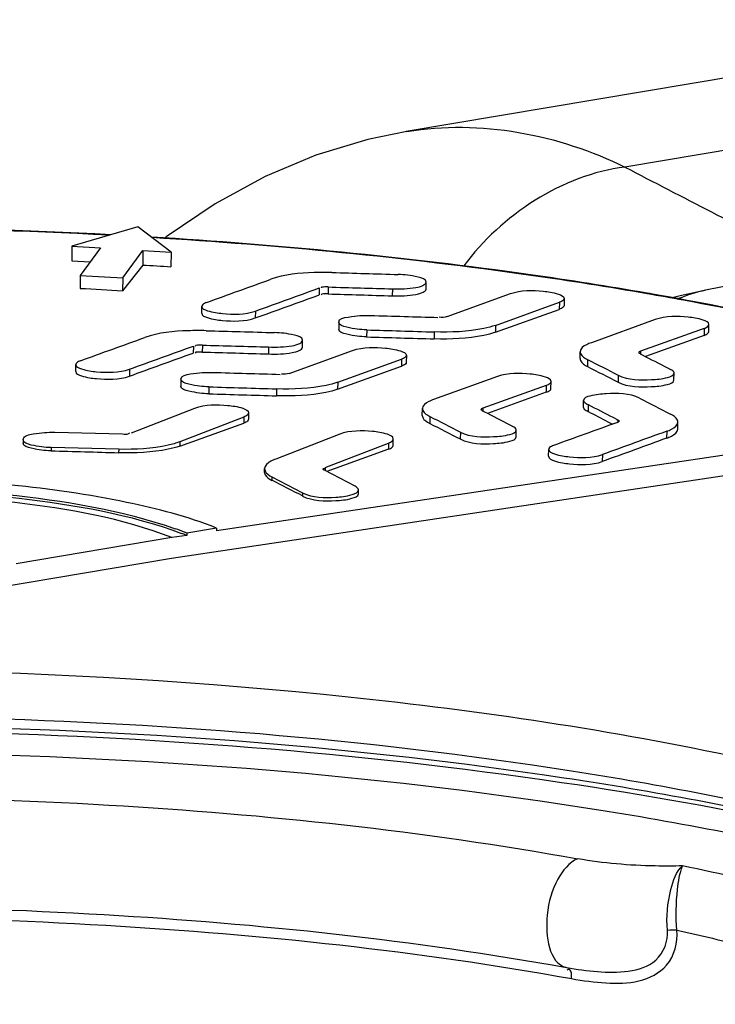
# Model space of a CAD drawing. Units: millimetres. Extents: x 0 to 8674, y 0 to 6134.
# Drawn here: x 4248 to 4326, y 3227 to 3337 of the extents above; entities that cross this region are included whole.
import ezdxf

# ---------------------------------------------------------------- set-up
doc = ezdxf.new("R2010")
doc.units = ezdxf.units.MM
for name, color, linetype in [('CUVE-5000-REDXF_CONTINUOUS_LINE', 7, 'Continuous'), ('INDIC-COLMATDXF_CONTINUOUS_LINE', 7, 'Continuous'), ('TAMPON_D400_DXF_CONTINUOUS_LINE', 7, 'Continuous'), ('TAMPON_D400_VERT_DXF_HATCHING', 7, 'Continuous')]:
    doc.layers.add(name, color=color, linetype=linetype)

msp = doc.modelspace()

# ---------------------------------------------------------------- linework, layer by layer
at = {"layer": 'CUVE-5000-REDXF_CONTINUOUS_LINE', "color": 7, "linetype": 'Continuous'}
for p, q in [((4365.25, 3336.73), (4291.29, 3324.32)), ((4396.19, 3333.9), (4315.56, 3320.37)), ((4291.37, 3324.33), (4287.02, 3323.43)), ((4328.83, 3307.57), (4324.49, 3306.69)), ((4324.49, 3306.69), (4323.73, 3306.53))]:
    msp.add_line(p, q, dxfattribs=at)
for points in [[(4287.02, 3323.43), (4281.27, 3321.68), (4275.62, 3319.31), (4270.07, 3316.29), (4264.66, 3312.64), (4264.48, 3312.49)], [(4323.73, 3306.53), (4321.67, 3306.07), (4320.8, 3305.87)]]:
    msp.add_lwpolyline(points, dxfattribs=at)
for centre, radius, start, end in [((4954.54, 4542.28), 1378.9, 242.3934, 243.29275), ((4328.16, 3289.54), 17.54, 102.0695, 112.3105)]:
    msp.add_arc(centre, radius, start, end, dxfattribs=at)
for points in [[(4291.37, 3324.33), (4299.43, 3325.67), (4308.24, 3324), (4315.56, 3320.37)], [(4315.56, 3320.37), (4308.62, 3319.52), (4301.84, 3315.03), (4297.68, 3309.41)]]:
    msp.add_open_spline(points, degree=3, dxfattribs=at)
at = {"layer": 'INDIC-COLMATDXF_CONTINUOUS_LINE', "color": 7, "linetype": 'Continuous'}
for points, knots in [([(4184.22, 3263.06), (4216.76, 3265.46), (4264.44, 3264.95), (4323.07, 3256.69), (4348.91, 3249.97), (4359.92, 3245.67)], [0, 0, 0, 0, 0.551365, 0.800301, 1, 1, 1, 1]), ([(4110.91, 3246.14), (4129.82, 3251.72), (4173.05, 3258.42), (4239.72, 3260.61), (4296.68, 3256.19), (4337.48, 3248.37), (4355.09, 3243.17), (4362.83, 3240.15)], [0, 0, 0, 0, 0.232059, 0.51139, 0.784554, 0.902258, 1, 1, 1, 1]), ([(4362.55, 3239.36), (4345.16, 3245.65), (4304.14, 3253.97), (4239.25, 3258.97), (4172.92, 3256.81), (4129.91, 3250.33), (4110.88, 3245.04)], [0, 0, 0, 0, 0.21823, 0.48991, 0.766952, 1, 1, 1, 1]), ([(4362.71, 3239.8), (4354.77, 3242.7), (4336.91, 3247.71), (4296.01, 3255.24), (4239.37, 3259.51), (4173, 3257.38), (4129.93, 3250.88), (4110.89, 3245.56)], [0, 0, 0, 0, 0.099669, 0.218016, 0.489768, 0.767031, 1, 1, 1, 1]), ([(4366.08, 3235.62), (4358.3, 3238.66), (4340.62, 3243.91), (4299.66, 3251.87), (4242.33, 3256.5), (4174.78, 3254.61), (4130.77, 3248.13), (4111.27, 3242.75)], [0, 0, 0, 0, 0.097222, 0.214047, 0.485343, 0.764542, 1, 1, 1, 1]), ([(4202.18, 3249.96), (4220.86, 3250.8), (4257.09, 3250.52), (4293.14, 3246.69), (4310.33, 3243.6)], [0, 0, 0, 0, 0.517151, 1, 1, 1, 1]), ([(4310.33, 3243.6), (4309.35, 3243.22), (4307.71, 3241.02), (4306.51, 3237.08), (4307.07, 3232.01), (4309.07, 3231.53)], [0, 0, 0, 0, 0.233237, 0.542906, 1, 1, 1, 1]), ([(4321.96, 3242.81), (4320.95, 3242.78), (4317.06, 3242.77), (4313.16, 3243.09), (4310.33, 3243.6)], [0, 0, 0, 0, 0.260256, 1, 1, 1, 1]), ([(4320.28, 3235.65), (4320.13, 3237.17), (4320.38, 3239.62), (4321.22, 3242.17), (4321.96, 3242.81)], [0, 0, 0, 0, 0.61094, 1, 1, 1, 1]), ([(4321.33, 3235.67), (4321.17, 3237.17), (4321.27, 3239.57), (4321.62, 3241.98), (4321.96, 3242.81)], [0, 0, 0, 0, 0.62938, 1, 1, 1, 1]), ([(4354.18, 3233.63), (4351.87, 3234.53), (4341.34, 3238.3), (4330.46, 3241.03), (4321.96, 3242.81)], [0, 0, 0, 0, 0.222377, 1, 1, 1, 1]), ([(4202.48, 3237.8), (4220.9, 3238.62), (4256.6, 3238.35), (4292.14, 3234.58), (4309.07, 3231.53)], [0, 0, 0, 0, 0.517151, 1, 1, 1, 1]), ([(4202.25, 3236.62), (4220.8, 3237.45), (4256.77, 3237.17), (4292.58, 3233.37), (4309.64, 3230.3)], [0, 0, 0, 0, 0.517151, 1, 1, 1, 1]), ([(4309.07, 3231.53), (4310.21, 3231.33), (4312.49, 3231), (4315.87, 3230.96), (4319.37, 3231.95), (4320.39, 3234.48), (4320.28, 3235.65)], [0, 0, 0, 0, 0.253103, 0.501869, 0.742266, 1, 1, 1, 1]), ([(4309.64, 3230.3), (4310.9, 3230.07), (4313.38, 3229.73), (4317.09, 3229.77), (4320.71, 3231.52), (4321.45, 3234.33), (4321.33, 3235.67)], [0, 0, 0, 0, 0.254948, 0.49756, 0.732035, 1, 1, 1, 1]), ([(4321.33, 3235.67), (4323.96, 3235.09), (4333.49, 3232.84), (4342.9, 3230.03), (4349.5, 3227.45)], [0, 0, 0, 0, 0.275111, 1, 1, 1, 1]), ([(4309.64, 3230.3), (4309.64, 3230.57), (4309.66, 3230.9), (4309.42, 3231.4), (4309.2, 3231.28), (4309.13, 3231.22)], [0, 0, 0, 0, 0.601432, 0.793893, 1, 1, 1, 1])]:
    msp.add_open_spline(points, degree=3, knots=knots, dxfattribs=at)
msp.add_open_spline([(4321.33, 3235.67), (4320.98, 3235.69), (4320.63, 3235.68), (4320.28, 3235.65)], degree=3, dxfattribs=at)
at = {"layer": 'TAMPON_D400_DXF_CONTINUOUS_LINE', "color": 7, "linetype": 'Continuous'}
for p, q in [((4261.5, 3313.72), (4254.19, 3311.58)), ((4265.2, 3310.94), (4261.5, 3313.72)), ((4254.19, 3311.58), (4254.18, 3309.96)), ((4254.19, 3311.58), (4257.34, 3311.4)), ((4257.34, 3311.4), (4255.11, 3308.35)), ((4259.83, 3308.08), (4262.05, 3311.12)), ((4262.05, 3311.12), (4262.04, 3309.5)), ((4262.05, 3311.12), (4265.2, 3310.94)), ((4265.2, 3310.94), (4265.18, 3309.31)), ((4254.18, 3309.96), (4256.2, 3309.84)), ((4262.04, 3309.5), (4259.81, 3306.63)), ((4255.11, 3308.35), (4255.1, 3306.91)), ((4255.11, 3308.35), (4259.83, 3308.08)), ((4259.83, 3308.08), (4259.81, 3306.63)), ((4281.64, 3306.95), (4281.63, 3306.18)), ((4282.64, 3307.06), (4282.63, 3306.29)), ((4293.48, 3306.82), (4293.49, 3307.6)), ((4289.75, 3306.86), (4289.74, 3306.08)), ((4295.81, 3303.79), (4302.85, 3306.33)), ((4308.81, 3305.78), (4308.8, 3305.01)), ((4268.59, 3304.14), (4268.6, 3304.91)), ((4301.19, 3302.8), (4308.28, 3305.36)), ((4308.28, 3305.36), (4308.27, 3304.58)), ((4274.55, 3304.39), (4274.54, 3303.62)), ((4301.18, 3302.03), (4308.27, 3304.58)), ((4283.8, 3303.16), (4283.79, 3302.38)), ((4301.19, 3302.8), (4301.18, 3302.03)), ((4318.92, 3303.44), (4311.83, 3300.88)), ((4324.86, 3302.12), (4324.87, 3302.89)), ((4286.9, 3302.3), (4286.89, 3301.52)), ((4294.4, 3302.07), (4294.4, 3301.3)), ((4324.34, 3302.46), (4317.3, 3299.92)), ((4324.34, 3301.69), (4317.83, 3299.34)), ((4324.34, 3302.46), (4324.34, 3301.69)), ((4267.66, 3300.5), (4267.65, 3299.73)), ((4268.66, 3300.61), (4268.65, 3299.84)), ((4276.01, 3300.4), (4276, 3299.63)), ((4279.77, 3300.37), (4279.77, 3301.14)), ((4278.3, 3297.47), (4285.34, 3300.01)), ((4291.3, 3299.47), (4291.29, 3298.7)), ((4310.58, 3299.11), (4310.59, 3299.88)), ((4317.24, 3299.64), (4317.4, 3299.56)), ((4317.3, 3299.92), (4317.3, 3299.64)), ((4317.4, 3299.56), (4317.48, 3299.52)), ((4317.48, 3299.52), (4317.81, 3299.35)), ((4254.61, 3297.68), (4254.62, 3298.45)), ((4283.67, 3295.71), (4290.76, 3298.27)), ((4283.68, 3296.48), (4290.77, 3299.04)), ((4290.77, 3299.04), (4290.76, 3298.27)), ((4311.41, 3299.01), (4311.4, 3298.24)), ((4260.57, 3297.94), (4260.56, 3297.16)), ((4301.41, 3297.13), (4294.32, 3294.57)), ((4314.8, 3297.28), (4314.79, 3296.5)), ((4321, 3296.75), (4321.01, 3297.52)), ((4266.29, 3296.83), (4266.28, 3296.06)), ((4269.39, 3295.98), (4269.38, 3295.2)), ((4283.68, 3296.48), (4283.67, 3295.71)), ((4306.83, 3296.14), (4299.79, 3293.6)), ((4306.83, 3296.14), (4306.83, 3295.37)), ((4307.35, 3295.8), (4307.36, 3296.57)), ((4276.89, 3295.75), (4276.89, 3294.98)), ((4306.83, 3295.37), (4300.32, 3293.02)), ((4364.72, 3294.12), (4270.24, 3279.98)), ((4310.96, 3293.69), (4310.96, 3294.47)), ((4311.46, 3294.02), (4311.46, 3293.25)), ((4260.79, 3290.87), (4267.83, 3293.61)), ((4273.78, 3293.08), (4273.78, 3292.38)), ((4293.07, 3292.79), (4293.08, 3293.57)), ((4293.9, 3292.69), (4293.89, 3291.92)), ((4299.73, 3293.33), (4299.89, 3293.25)), ((4299.79, 3293.6), (4299.79, 3293.33)), ((4299.89, 3293.25), (4299.97, 3293.2)), ((4299.97, 3293.2), (4300.3, 3293.04)), ((4273.26, 3292.63), (4266.16, 3289.88)), ((4266.16, 3289.4), (4273.25, 3291.95)), ((4273.26, 3292.63), (4273.25, 3291.95)), ((4313.67, 3292.11), (4314.19, 3291.84)), ((4314.23, 3292.6), (4314.78, 3292.31)), ((4314.68, 3292.02), (4314.61, 3291.99)), ((4314.72, 3292.03), (4314.68, 3292.02)), ((4314.78, 3292.31), (4314.78, 3292.03)), ((4321.42, 3291.29), (4321.43, 3292.06)), ((4252.28, 3290.93), (4259.79, 3290.75)), ((4283.9, 3290.72), (4276.81, 3287.96)), ((4297.29, 3290.96), (4297.28, 3290.19)), ((4303.49, 3290.43), (4303.5, 3291.2)), ((4320.19, 3291.05), (4320.18, 3290.28)), ((4248.77, 3290.12), (4248.77, 3289.73)), ((4353.46, 3290.12), (4265.25, 3276.92)), ((4266.16, 3289.88), (4266.16, 3289.4)), ((4282.28, 3287.01), (4289.32, 3289.74)), ((4289.32, 3289.74), (4289.32, 3289.05)), ((4289.84, 3289.48), (4289.85, 3290.19)), ((4251.87, 3289.23), (4251.87, 3288.88)), ((4259.38, 3289.05), (4251.87, 3289.23)), ((4259.38, 3289.05), (4259.37, 3288.66)), ((4289.32, 3289.05), (4283.41, 3286.92)), ((4307.09, 3288.27), (4307.1, 3289.04)), ((4313.05, 3288.46), (4313.04, 3287.69)), ((4275.56, 3286.48), (4275.57, 3286.9)), ((4285.61, 3284.94), (4282.22, 3286.72)), ((4282.28, 3287.01), (4282.28, 3286.72)), ((4283.41, 3286.92), (4282.47, 3286.58)), ((4276.38, 3285.99), (4276.38, 3285.6)), ((4276.38, 3285.99), (4279.78, 3284.21)), ((4279.78, 3284.21), (4279.77, 3283.86)), ((4285.98, 3284.1), (4285.98, 3284.54)), ((4270.24, 3280.31), (4266.94, 3279.75)), ((4265.29, 3279.24), (4248.01, 3276.34)), ((4266.94, 3279.49), (4265.29, 3279.24)), ((4265.25, 3276.92), (4199.2, 3265.84))]:
    msp.add_line(p, q, dxfattribs=at)
for centre, radius, start, end in [((4226.29, 2702.18), 611.52, 86.98199, 92.29981), ((4226.33, 2705.13), 608.52, 86.985, 92.31489), ((4193.07, 2600.2), 717.08, 79.63849, 79.96556), ((4253.01, 2932.03), 379.95, 79.5266, 80.0573), ((4276.04, 3286.47), 0.474, 179.437, 187.3008), ((3652.44, 2067.75), 1368.39, 62.71298, 62.87269), ((4252.53, 3242.82), 39.65, 68.9515, 70.6724), ((4253.3, 3244.58), 37.48, 68.795, 69.5978), ((4253.73, 3245.96), 36.28, 68.6483, 68.9304), ((4253.84, 3245.99), 35.97, 68.6438, 68.7904)]:
    msp.add_arc(centre, radius, start, end, dxfattribs=at)
for points, knots in [([(4318.03, 3306.37), (4313.73, 3307.12), (4295.49, 3309.98), (4277.09, 3311.74), (4263.02, 3312.59)], [0, 0, 0, 0, 0.236562, 1, 1, 1, 1]), ([(4318.01, 3306.31), (4313.72, 3307.06), (4295.51, 3309.92), (4277.13, 3311.68), (4263.08, 3312.54)], [0, 0, 0, 0, 0.236325, 1, 1, 1, 1]), ([(4283.04, 3308.67), (4282.38, 3308.68), (4280.11, 3308.66), (4277.78, 3308.47), (4276.26, 3307.92)], [0, 0, 0, 0, 0.289308, 1, 1, 1, 1]), ([(4293.49, 3307.59), (4293.49, 3307.95), (4292, 3308.33), (4291.13, 3308.43), (4290.39, 3308.45)], [0, 0, 0, 0, 0.323139, 1, 1, 1, 1]), ([(4282.64, 3307.06), (4282.46, 3307.07), (4282.28, 3307.06), (4281.82, 3307.05), (4281.84, 3306.95)], [0, 0, 0, 0, 0.654761, 1, 1, 1, 1]), ([(4289.75, 3306.86), (4290.62, 3306.81), (4291.83, 3306.88), (4293.04, 3307.14), (4293.48, 3307.45), (4293.49, 3307.59)], [0, 0, 0, 0, 0.664429, 0.886827, 1, 1, 1, 1]), ([(4282.63, 3306.29), (4282.45, 3306.3), (4282.27, 3306.29), (4281.82, 3306.27), (4281.83, 3306.18)], [0, 0, 0, 0, 0.654761, 1, 1, 1, 1]), ([(4289.74, 3306.08), (4290.61, 3306.04), (4291.82, 3306.1), (4293.03, 3306.37), (4293.48, 3306.67), (4293.48, 3306.82)], [0, 0, 0, 0, 0.664429, 0.886827, 1, 1, 1, 1]), ([(4302.85, 3306.33), (4304, 3306.74), (4305.97, 3306.68), (4307.76, 3306.45), (4308.81, 3306.05), (4308.81, 3305.78)], [0, 0, 0, 0, 0.592807, 0.869234, 1, 1, 1, 1]), ([(4308.81, 3305.78), (4308.8, 3305.63), (4308.56, 3305.47), (4308.35, 3305.38), (4308.28, 3305.36)], [0, 0, 0, 0, 0.645688, 1, 1, 1, 1]), ([(4268.6, 3304.91), (4268.59, 3304.65), (4269.65, 3304.26), (4271.43, 3304.03), (4273.4, 3303.98), (4274.55, 3304.39)], [0, 0, 0, 0, 0.130361, 0.406752, 1, 1, 1, 1]), ([(4269.13, 3305.34), (4269.05, 3305.31), (4268.85, 3305.23), (4268.6, 3305.06), (4268.6, 3304.91)], [0, 0, 0, 0, 0.354754, 1, 1, 1, 1]), ([(4308.8, 3305.01), (4308.8, 3304.86), (4308.55, 3304.69), (4308.35, 3304.61), (4308.27, 3304.58)], [0, 0, 0, 0, 0.645688, 1, 1, 1, 1]), ([(4363.35, 3294.65), (4360.42, 3295.76), (4346.92, 3300.38), (4332.97, 3303.56), (4322.04, 3305.59)], [0, 0, 0, 0, 0.220163, 1, 1, 1, 1]), ([(4363.42, 3294.76), (4360.47, 3295.87), (4346.95, 3300.45), (4332.99, 3303.63), (4322.07, 3305.65)], [0, 0, 0, 0, 0.221246, 1, 1, 1, 1]), ([(4268.59, 3304.14), (4268.59, 3303.88), (4269.64, 3303.49), (4271.42, 3303.26), (4273.4, 3303.21), (4274.54, 3303.62)], [0, 0, 0, 0, 0.130361, 0.406752, 1, 1, 1, 1]), ([(4283.8, 3303.16), (4283.8, 3303.55), (4285.53, 3303.86), (4286.48, 3303.93), (4287.31, 3303.9)], [0, 0, 0, 0, 0.325745, 1, 1, 1, 1]), ([(4324.87, 3302.89), (4324.88, 3303.16), (4323.83, 3303.55), (4322.04, 3303.8), (4320.07, 3303.85), (4318.92, 3303.44)], [0, 0, 0, 0, 0.131024, 0.407468, 1, 1, 1, 1]), ([(4286.9, 3302.3), (4286.16, 3302.32), (4285.28, 3302.42), (4283.8, 3302.8), (4283.8, 3303.16)], [0, 0, 0, 0, 0.676865, 1, 1, 1, 1]), ([(4301.19, 3302.8), (4300.77, 3302.65), (4298.54, 3302.1), (4296.24, 3302.01), (4294.4, 3302.07)], [0, 0, 0, 0, 0.195783, 1, 1, 1, 1]), ([(4324.34, 3302.46), (4324.42, 3302.49), (4324.62, 3302.57), (4324.87, 3302.74), (4324.87, 3302.89)], [0, 0, 0, 0, 0.353964, 1, 1, 1, 1]), ([(4269.08, 3302.21), (4268.42, 3302.23), (4266.14, 3302.21), (4263.81, 3302.02), (4262.28, 3301.46)], [0, 0, 0, 0, 0.289295, 1, 1, 1, 1]), ([(4279.77, 3301.14), (4279.78, 3301.49), (4278.28, 3301.87), (4277.41, 3301.98), (4276.67, 3302)], [0, 0, 0, 0, 0.323109, 1, 1, 1, 1]), ([(4286.89, 3301.52), (4286.15, 3301.55), (4285.28, 3301.65), (4283.79, 3302.03), (4283.79, 3302.38)], [0, 0, 0, 0, 0.676865, 1, 1, 1, 1]), ([(4301.18, 3302.03), (4300.76, 3301.88), (4298.54, 3301.32), (4296.23, 3301.24), (4294.4, 3301.3)], [0, 0, 0, 0, 0.195783, 1, 1, 1, 1]), ([(4324.34, 3301.69), (4324.41, 3301.72), (4324.62, 3301.8), (4324.86, 3301.97), (4324.86, 3302.12)], [0, 0, 0, 0, 0.353964, 1, 1, 1, 1]), ([(4268.66, 3300.61), (4268.48, 3300.61), (4268.3, 3300.61), (4267.84, 3300.59), (4267.86, 3300.5)], [0, 0, 0, 0, 0.654748, 1, 1, 1, 1]), ([(4276, 3299.63), (4276.87, 3299.58), (4278.09, 3299.65), (4279.31, 3299.91), (4279.76, 3300.22), (4279.77, 3300.37)], [0, 0, 0, 0, 0.664189, 0.88684, 1, 1, 1, 1]), ([(4276.01, 3300.4), (4276.88, 3300.35), (4278.1, 3300.42), (4279.32, 3300.68), (4279.77, 3300.99), (4279.77, 3301.14)], [0, 0, 0, 0, 0.664189, 0.88684, 1, 1, 1, 1]), ([(4285.34, 3300.01), (4286.49, 3300.42), (4288.46, 3300.37), (4290.25, 3300.13), (4291.3, 3299.74), (4291.3, 3299.47)], [0, 0, 0, 0, 0.592839, 0.86926, 1, 1, 1, 1]), ([(4311.83, 3300.88), (4311.65, 3300.82), (4311.17, 3300.63), (4310.59, 3300.23), (4310.59, 3299.88)], [0, 0, 0, 0, 0.354661, 1, 1, 1, 1]), ([(4268.65, 3299.84), (4268.47, 3299.84), (4268.29, 3299.84), (4267.84, 3299.82), (4267.86, 3299.73)], [0, 0, 0, 0, 0.654748, 1, 1, 1, 1]), ([(4291.3, 3299.47), (4291.29, 3299.32), (4291.05, 3299.15), (4290.84, 3299.07), (4290.77, 3299.04)], [0, 0, 0, 0, 0.64566, 1, 1, 1, 1]), ([(4310.59, 3299.88), (4310.59, 3299.81), (4310.7, 3299.39), (4311.11, 3299.16), (4311.41, 3299.01)], [0, 0, 0, 0, 0.18485, 1, 1, 1, 1]), ([(4317.3, 3299.92), (4317.25, 3299.9), (4317.18, 3299.88), (4317.08, 3299.8), (4317.09, 3299.77)], [0, 0, 0, 0, 0.643237, 1, 1, 1, 1]), ([(4317.09, 3299.77), (4317.1, 3299.75), (4317.16, 3299.72), (4317.22, 3299.71), (4317.26, 3299.7)], [0, 0, 0, 0, 0.327926, 1, 1, 1, 1]), ([(4317.26, 3299.7), (4317.27, 3299.7), (4317.3, 3299.69), (4317.32, 3299.69), (4317.33, 3299.69)], [0, 0, 0, 0, 0.476233, 1, 1, 1, 1]), ([(4254.62, 3298.45), (4254.61, 3298.19), (4255.67, 3297.8), (4257.45, 3297.57), (4259.42, 3297.52), (4260.57, 3297.94)], [0, 0, 0, 0, 0.13028, 0.406655, 1, 1, 1, 1]), ([(4255.15, 3298.88), (4255.07, 3298.85), (4254.87, 3298.77), (4254.62, 3298.6), (4254.62, 3298.45)], [0, 0, 0, 0, 0.354809, 1, 1, 1, 1]), ([(4291.29, 3298.7), (4291.29, 3298.55), (4291.04, 3298.38), (4290.84, 3298.3), (4290.76, 3298.27)], [0, 0, 0, 0, 0.64566, 1, 1, 1, 1]), ([(4310.58, 3299.11), (4310.58, 3299.03), (4310.69, 3298.62), (4311.1, 3298.39), (4311.4, 3298.24)], [0, 0, 0, 0, 0.18485, 1, 1, 1, 1]), ([(4254.61, 3297.68), (4254.61, 3297.41), (4255.66, 3297.03), (4257.44, 3296.8), (4259.42, 3296.75), (4260.56, 3297.16)], [0, 0, 0, 0, 0.13028, 0.406655, 1, 1, 1, 1]), ([(4266.29, 3296.83), (4266.29, 3297.23), (4268.02, 3297.54), (4268.97, 3297.61), (4269.8, 3297.58)], [0, 0, 0, 0, 0.325738, 1, 1, 1, 1]), ([(4307.36, 3296.57), (4307.37, 3296.84), (4306.32, 3297.24), (4304.53, 3297.48), (4302.56, 3297.54), (4301.41, 3297.13)], [0, 0, 0, 0, 0.131067, 0.407511, 1, 1, 1, 1]), ([(4314.8, 3297.28), (4315.9, 3296.71), (4318, 3296.72), (4319.84, 3296.87), (4321, 3297.23), (4321.01, 3297.52)], [0, 0, 0, 0, 0.57983, 0.865392, 1, 1, 1, 1]), ([(4269.39, 3295.98), (4268.65, 3296), (4267.77, 3296.1), (4266.28, 3296.48), (4266.29, 3296.83)], [0, 0, 0, 0, 0.676992, 1, 1, 1, 1]), ([(4269.38, 3295.2), (4268.64, 3295.23), (4267.77, 3295.33), (4266.28, 3295.71), (4266.28, 3296.06)], [0, 0, 0, 0, 0.676992, 1, 1, 1, 1]), ([(4283.68, 3296.48), (4283.26, 3296.33), (4281.03, 3295.78), (4278.73, 3295.7), (4276.89, 3295.75)], [0, 0, 0, 0, 0.195783, 1, 1, 1, 1]), ([(4306.83, 3296.14), (4306.91, 3296.17), (4307.11, 3296.25), (4307.36, 3296.42), (4307.36, 3296.57)], [0, 0, 0, 0, 0.353896, 1, 1, 1, 1]), ([(4314.79, 3296.5), (4315.9, 3295.94), (4317.99, 3295.95), (4319.83, 3296.09), (4321, 3296.46), (4321, 3296.75)], [0, 0, 0, 0, 0.57983, 0.865392, 1, 1, 1, 1]), ([(4283.67, 3295.71), (4283.25, 3295.56), (4281.03, 3295.01), (4278.72, 3294.93), (4276.89, 3294.98)], [0, 0, 0, 0, 0.195783, 1, 1, 1, 1]), ([(4306.83, 3295.37), (4306.9, 3295.4), (4307.11, 3295.48), (4307.35, 3295.65), (4307.35, 3295.8)], [0, 0, 0, 0, 0.353896, 1, 1, 1, 1]), ([(4317.18, 3294.71), (4316.08, 3295.28), (4313.98, 3295.26), (4312.13, 3295.12), (4310.97, 3294.76), (4310.96, 3294.47)], [0, 0, 0, 0, 0.579845, 0.865389, 1, 1, 1, 1]), ([(4267.83, 3293.61), (4268.97, 3294.05), (4270.94, 3294), (4272.75, 3293.78), (4273.79, 3293.36), (4273.78, 3293.08)], [0, 0, 0, 0, 0.591872, 0.86763, 1, 1, 1, 1]), ([(4294.32, 3294.57), (4294.14, 3294.5), (4293.66, 3294.31), (4293.08, 3293.92), (4293.08, 3293.57)], [0, 0, 0, 0, 0.354611, 1, 1, 1, 1]), ([(4310.96, 3294.47), (4310.96, 3294.32), (4311.19, 3294.14), (4311.39, 3294.05), (4311.46, 3294.02)], [0, 0, 0, 0, 0.648916, 1, 1, 1, 1]), ([(4273.78, 3293.08), (4273.78, 3292.93), (4273.54, 3292.75), (4273.33, 3292.66), (4273.26, 3292.63)], [0, 0, 0, 0, 0.650958, 1, 1, 1, 1]), ([(4293.07, 3292.79), (4293.07, 3292.72), (4293.18, 3292.31), (4293.59, 3292.07), (4293.89, 3291.92)], [0, 0, 0, 0, 0.184886, 1, 1, 1, 1]), ([(4293.08, 3293.57), (4293.08, 3293.49), (4293.19, 3293.08), (4293.6, 3292.85), (4293.9, 3292.69)], [0, 0, 0, 0, 0.184886, 1, 1, 1, 1]), ([(4299.79, 3293.6), (4299.74, 3293.58), (4299.67, 3293.56), (4299.57, 3293.48), (4299.58, 3293.46)], [0, 0, 0, 0, 0.643115, 1, 1, 1, 1]), ([(4299.58, 3293.46), (4299.59, 3293.44), (4299.65, 3293.4), (4299.71, 3293.39), (4299.75, 3293.38)], [0, 0, 0, 0, 0.328021, 1, 1, 1, 1]), ([(4299.75, 3293.38), (4299.76, 3293.38), (4299.79, 3293.38), (4299.81, 3293.37), (4299.82, 3293.37)], [0, 0, 0, 0, 0.476237, 1, 1, 1, 1]), ([(4310.96, 3293.69), (4310.95, 3293.55), (4311.19, 3293.37), (4311.38, 3293.28), (4311.46, 3293.25)], [0, 0, 0, 0, 0.648916, 1, 1, 1, 1]), ([(4321.43, 3292.06), (4321.43, 3292.14), (4321.32, 3292.55), (4320.91, 3292.79), (4320.61, 3292.94)], [0, 0, 0, 0, 0.18559, 1, 1, 1, 1]), ([(4273.78, 3292.38), (4273.77, 3292.23), (4273.53, 3292.06), (4273.33, 3291.98), (4273.25, 3291.95)], [0, 0, 0, 0, 0.645612, 1, 1, 1, 1]), ([(4314.76, 3292.26), (4314.75, 3292.26), (4314.73, 3292.26), (4314.7, 3292.27), (4314.69, 3292.27)], [0, 0, 0, 0, 0.476253, 1, 1, 1, 1]), ([(4314.72, 3292.03), (4314.77, 3292.05), (4314.84, 3292.08), (4314.91, 3292.12), (4314.93, 3292.15)], [0, 0, 0, 0, 0.581011, 1, 1, 1, 1]), ([(4314.94, 3292.18), (4314.93, 3292.2), (4314.86, 3292.24), (4314.81, 3292.25), (4314.76, 3292.26)], [0, 0, 0, 0, 0.328435, 1, 1, 1, 1]), ([(4314.93, 3292.15), (4314.93, 3292.16), (4314.94, 3292.17), (4314.94, 3292.18), (4314.94, 3292.18)], [0, 0, 0, 0, 0.516101, 1, 1, 1, 1]), ([(4320.19, 3291.05), (4320.37, 3291.11), (4320.85, 3291.31), (4321.43, 3291.71), (4321.43, 3292.06)], [0, 0, 0, 0, 0.353833, 1, 1, 1, 1]), ([(4248.78, 3290.17), (4248.88, 3290.58), (4250.45, 3290.86), (4251.48, 3290.96), (4252.28, 3290.93)], [0, 0, 0, 0, 0.343459, 1, 1, 1, 1]), ([(4259.79, 3290.75), (4260.03, 3290.75), (4260.28, 3290.66), (4260.59, 3290.84), (4260.59, 3290.87)], [0, 0, 0, 0, 0.882069, 1, 1, 1, 1]), ([(4289.85, 3290.19), (4289.85, 3290.47), (4288.82, 3290.89), (4287.01, 3291.11), (4285.04, 3291.16), (4283.9, 3290.72)], [0, 0, 0, 0, 0.13237, 0.408128, 1, 1, 1, 1]), ([(4297.29, 3290.96), (4298.39, 3290.39), (4300.49, 3290.4), (4302.33, 3290.54), (4303.49, 3290.91), (4303.5, 3291.2)], [0, 0, 0, 0, 0.579821, 0.865342, 1, 1, 1, 1]), ([(4320.18, 3290.28), (4320.36, 3290.34), (4320.84, 3290.53), (4321.42, 3290.94), (4321.42, 3291.29)], [0, 0, 0, 0, 0.353833, 1, 1, 1, 1]), ([(4248.77, 3290.12), (4248.77, 3290.13), (4248.77, 3290.14), (4248.78, 3290.16), (4248.78, 3290.17)], [0, 0, 0, 0, 0.496966, 1, 1, 1, 1]), ([(4251.87, 3289.23), (4251.13, 3289.25), (4250.24, 3289.34), (4248.77, 3289.76), (4248.77, 3290.12)], [0, 0, 0, 0, 0.674282, 1, 1, 1, 1]), ([(4251.87, 3288.88), (4251.13, 3288.9), (4250.26, 3289), (4248.77, 3289.38), (4248.77, 3289.73)], [0, 0, 0, 0, 0.677217, 1, 1, 1, 1]), ([(4266.16, 3289.4), (4265.74, 3289.25), (4263.52, 3288.69), (4261.21, 3288.61), (4259.37, 3288.66)], [0, 0, 0, 0, 0.195782, 1, 1, 1, 1]), ([(4266.16, 3289.88), (4265.74, 3289.72), (4263.53, 3289.12), (4261.21, 3289.01), (4259.38, 3289.05)], [0, 0, 0, 0, 0.196539, 1, 1, 1, 1]), ([(4289.32, 3289.74), (4289.4, 3289.77), (4289.61, 3289.86), (4289.85, 3290.04), (4289.85, 3290.19)], [0, 0, 0, 0, 0.349042, 1, 1, 1, 1]), ([(4289.32, 3289.05), (4289.39, 3289.08), (4289.59, 3289.16), (4289.84, 3289.33), (4289.84, 3289.48)], [0, 0, 0, 0, 0.353771, 1, 1, 1, 1]), ([(4297.28, 3290.19), (4298.38, 3289.62), (4300.48, 3289.63), (4302.32, 3289.77), (4303.49, 3290.14), (4303.49, 3290.43)], [0, 0, 0, 0, 0.579821, 0.865342, 1, 1, 1, 1]), ([(4307.63, 3289.47), (4307.55, 3289.44), (4307.35, 3289.36), (4307.1, 3289.19), (4307.1, 3289.04)], [0, 0, 0, 0, 0.353227, 1, 1, 1, 1]), ([(4307.1, 3289.04), (4307.1, 3288.77), (4308.14, 3288.36), (4309.93, 3288.12), (4311.91, 3288.05), (4313.05, 3288.46)], [0, 0, 0, 0, 0.131551, 0.408024, 1, 1, 1, 1]), ([(4276.81, 3287.96), (4276.62, 3287.89), (4276.14, 3287.68), (4275.57, 3287.26), (4275.57, 3286.9)], [0, 0, 0, 0, 0.349577, 1, 1, 1, 1]), ([(4307.09, 3288.27), (4307.09, 3288), (4308.14, 3287.59), (4309.93, 3287.34), (4311.9, 3287.28), (4313.04, 3287.69)], [0, 0, 0, 0, 0.131551, 0.408024, 1, 1, 1, 1]), ([(4275.57, 3286.9), (4275.57, 3286.82), (4275.67, 3286.4), (4276.08, 3286.15), (4276.38, 3285.99)], [0, 0, 0, 0, 0.189215, 1, 1, 1, 1]), ([(4275.57, 3286.41), (4275.57, 3286.34), (4275.72, 3285.96), (4276.1, 3285.75), (4276.38, 3285.6)], [0, 0, 0, 0, 0.186113, 1, 1, 1, 1]), ([(4282.06, 3286.85), (4282.06, 3286.88), (4282.18, 3286.95), (4282.27, 3286.95), (4282.35, 3286.96)], [0, 0, 0, 0, 0.269725, 1, 1, 1, 1]), ([(4282.08, 3286.81), (4282.07, 3286.82), (4282.07, 3286.83), (4282.06, 3286.84), (4282.06, 3286.85)], [0, 0, 0, 0, 0.537381, 1, 1, 1, 1]), ([(4282.22, 3286.72), (4282.19, 3286.73), (4282.14, 3286.76), (4282.1, 3286.79), (4282.08, 3286.81)], [0, 0, 0, 0, 0.543624, 1, 1, 1, 1]), ([(4270.24, 3280.31), (4267.02, 3281.57), (4259.45, 3283.54), (4247.01, 3285.32), (4233.12, 3286.07), (4219.15, 3285.73), (4206.46, 3284.3), (4197.32, 3282.29), (4191.63, 3280.03), (4188.25, 3278.15), (4186.27, 3275.87), (4186.25, 3274.41)], [0, 0, 0, 0, 0.118365, 0.265717, 0.429009, 0.593116, 0.742815, 0.864729, 0.912246, 0.950043, 1, 1, 1, 1]), ([(4191.4, 3276.86), (4192.57, 3278.13), (4196.43, 3280.22), (4203.57, 3282.37), (4212.93, 3283.97), (4227.61, 3285.17), (4245.5, 3284.63), (4259.63, 3282.34), (4265.66, 3280.23)], [0, 0, 0, 0, 0.067872, 0.167654, 0.294969, 0.441341, 0.748012, 1, 1, 1, 1]), ([(4192.1, 3277.26), (4193.53, 3278.46), (4197.7, 3280.43), (4208.79, 3283.42), (4226.12, 3285.01), (4246.85, 3284.23), (4260.6, 3281.85), (4266.36, 3279.71)], [0, 0, 0, 0, 0.073895, 0.178429, 0.45482, 0.756637, 1, 1, 1, 1]), ([(4265.29, 3279.24), (4259.74, 3281.41), (4246.35, 3283.74), (4229.32, 3284.42), (4215.07, 3283.41), (4205.84, 3281.95), (4198.72, 3279.92), (4194.82, 3277.94), (4193.58, 3276.74)], [0, 0, 0, 0, 0.243296, 0.548497, 0.696452, 0.826369, 0.929244, 1, 1, 1, 1]), ([(4279.77, 3283.86), (4280.87, 3283.29), (4282.97, 3283.3), (4284.81, 3283.44), (4285.97, 3283.81), (4285.98, 3284.1)], [0, 0, 0, 0, 0.579786, 0.865228, 1, 1, 1, 1]), ([(4279.78, 3284.21), (4280.87, 3283.64), (4282.97, 3283.67), (4284.83, 3283.84), (4285.98, 3284.24), (4285.98, 3284.54)], [0, 0, 0, 0, 0.577831, 0.863255, 1, 1, 1, 1])]:
    msp.add_open_spline(points, degree=3, knots=knots, dxfattribs=at)
for points in [[(4262.04, 3309.5), (4263.09, 3309.44), (4264.13, 3309.37), (4265.18, 3309.31)], [(4283.04, 3308.67), (4285.49, 3308.6), (4287.94, 3308.52), (4290.39, 3308.45)], [(4255.1, 3306.91), (4256.67, 3306.82), (4258.24, 3306.73), (4259.81, 3306.63)], [(4269.13, 3305.34), (4271.5, 3306.2), (4273.88, 3307.06), (4276.26, 3307.92)], [(4274.55, 3304.39), (4276.91, 3305.25), (4279.28, 3306.1), (4281.64, 3306.95)], [(4282.64, 3307.06), (4285.01, 3306.99), (4287.38, 3306.93), (4289.75, 3306.86)], [(4274.54, 3303.62), (4276.9, 3304.47), (4279.27, 3305.33), (4281.63, 3306.18)], [(4282.63, 3306.29), (4285, 3306.22), (4287.37, 3306.15), (4289.74, 3306.08)], [(4318.61, 3306.27), (4318.42, 3306.31), (4318.22, 3306.34), (4318.03, 3306.37)], [(4287.31, 3303.9), (4289.81, 3303.83), (4292.31, 3303.75), (4294.81, 3303.68)], [(4295.81, 3303.79), (4295.54, 3303.69), (4295.23, 3303.65), (4294.94, 3303.71)], [(4255.15, 3298.88), (4257.52, 3299.74), (4259.9, 3300.6), (4262.28, 3301.46)], [(4269.08, 3302.21), (4271.61, 3302.14), (4274.14, 3302.07), (4276.67, 3302)], [(4286.89, 3301.52), (4289.39, 3301.45), (4291.89, 3301.37), (4294.4, 3301.3)], [(4286.9, 3302.3), (4289.4, 3302.22), (4291.9, 3302.15), (4294.4, 3302.07)], [(4260.57, 3297.94), (4262.93, 3298.79), (4265.3, 3299.65), (4267.66, 3300.5)], [(4268.66, 3300.61), (4271.11, 3300.54), (4273.56, 3300.47), (4276.01, 3300.4)], [(4260.56, 3297.16), (4262.92, 3298.02), (4265.29, 3298.87), (4267.65, 3299.73)], [(4268.65, 3299.84), (4271.1, 3299.77), (4273.55, 3299.7), (4276, 3299.63)], [(4317.81, 3299.35), (4318.75, 3298.87), (4319.69, 3298.39), (4320.63, 3297.91)], [(4311.4, 3298.24), (4312.53, 3297.66), (4313.66, 3297.08), (4314.79, 3296.5)], [(4311.41, 3299.01), (4312.54, 3298.43), (4313.67, 3297.86), (4314.8, 3297.28)], [(4269.8, 3297.58), (4272.3, 3297.51), (4274.8, 3297.44), (4277.3, 3297.36)], [(4278.3, 3297.47), (4278.03, 3297.37), (4277.72, 3297.34), (4277.43, 3297.4)], [(4321.01, 3297.52), (4321.01, 3297.7), (4320.79, 3297.83), (4320.63, 3297.91)], [(4269.39, 3295.98), (4271.89, 3295.9), (4274.39, 3295.83), (4276.89, 3295.75)], [(4269.38, 3295.2), (4271.88, 3295.13), (4274.38, 3295.06), (4276.89, 3294.98)], [(4311.46, 3294.02), (4312.39, 3293.55), (4313.31, 3293.07), (4314.23, 3292.6)], [(4317.18, 3294.71), (4318.33, 3294.12), (4319.47, 3293.53), (4320.61, 3292.94)], [(4293.9, 3292.69), (4295.03, 3292.12), (4296.16, 3291.54), (4297.29, 3290.96)], [(4300.3, 3293.04), (4301.24, 3292.55), (4302.18, 3292.07), (4303.12, 3291.59)], [(4311.46, 3293.25), (4312.19, 3292.87), (4312.93, 3292.49), (4313.67, 3292.11)], [(4293.89, 3291.92), (4295.02, 3291.34), (4296.15, 3290.77), (4297.28, 3290.19)], [(4303.5, 3291.2), (4303.5, 3291.38), (4303.28, 3291.51), (4303.12, 3291.59)], [(4314.61, 3291.99), (4312.28, 3291.15), (4309.96, 3290.31), (4307.63, 3289.47)], [(4320.19, 3291.05), (4317.81, 3290.19), (4315.43, 3289.33), (4313.05, 3288.46)], [(4320.18, 3290.28), (4317.8, 3289.41), (4315.42, 3288.55), (4313.04, 3287.69)], [(4251.87, 3288.88), (4254.37, 3288.81), (4256.87, 3288.74), (4259.37, 3288.66)], [(4285.98, 3284.54), (4285.98, 3284.72), (4285.77, 3284.86), (4285.61, 3284.94)]]:
    msp.add_open_spline(points, degree=3, dxfattribs=at)
at = {"layer": 'TAMPON_D400_VERT_DXF_HATCHING', "color": 7, "linetype": 'Continuous'}
for p, q in [((4266.94, 3279.75), (4266.94, 3279.49)), ((4270.24, 3280.31), (4270.24, 3279.98))]:
    msp.add_line(p, q, dxfattribs=at)

doc.saveas('drawing.dxf')
